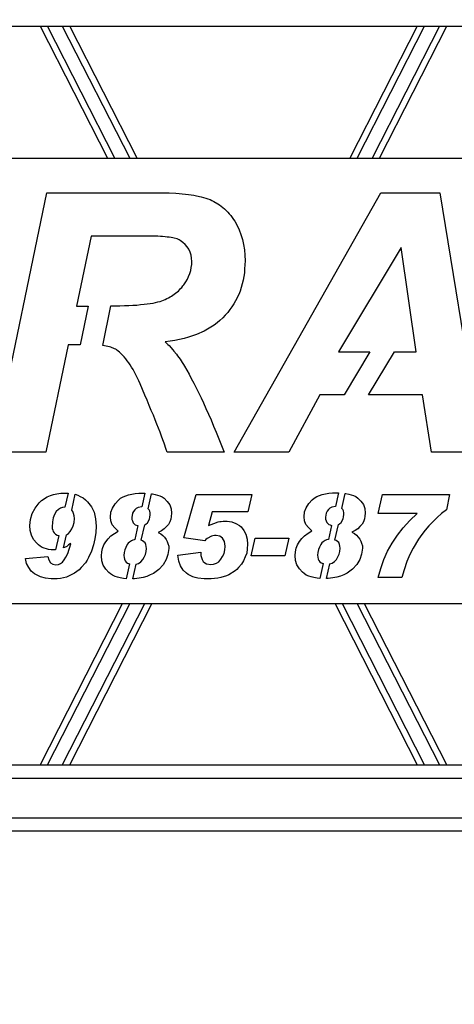
# Model space of a CAD drawing. Extents: x 2272 to 9263, y 297 to 2355.
# Drawn here: x 3846 to 3878, y 660 to 733 of the extents above; entities that cross this region are included whole.
import ezdxf

# ---------------------------------------------------------------- set-up
doc = ezdxf.new("R2010")
doc.units = 0
doc.header["$LTSCALE"] = 76.923077
doc.header["$MEASUREMENT"] = 0
doc.styles.get("Standard").update_dxf_attribs({"font": 'simplex.shx'})
doc.dimstyles.get("Standard").update_dxf_attribs({"dimscale": 50, "dimtxt": 0.18, "dimasz": 0.18, "dimexe": 0.0625, "dimexo": 0.0625, "dimgap": 0.09, "dimtad": 0, "dimtih": 1, "dimtoh": 1, "dimzin": 4, "dimdsep": 46, "dimtxsty": 'Standard', "dimcen": 0.09, "dimadec": 0, "dimazin": 1, "dimtfac": 1, "dimtofl": 0, "dimtmove": 0, "dimatfit": 3, "dimfxl": 0.18, "dimtolj": 1, "dimtzin": 0, "dimarcsym": 0})

# ---------------------------------------------------------------- blocks, each defined once
blk = doc.blocks.new('*D8')
at = {"color": 0, "lineweight": -2, "transparency": 16777216}
for p, q in [((2464.065, 1143.449), (2464.065, 1233.093)), ((4385.623, 663.282), (4385.623, 1233.093)), ((2473.065, 1229.968), (3218.036, 1229.968)), ((4376.623, 1229.968), (3465.751, 1229.968))]:
    blk.add_line(p, q, dxfattribs=at)
at = {"color": 0, "transparency": 16777216}
for points in [[(2473.065, 1231.468), (2473.065, 1228.468), (2464.065, 1229.968)], [(4376.623, 1231.468), (4376.623, 1228.468), (4385.623, 1229.968)]]:
    blk.add_solid(points, dxfattribs=at)
at = {"layer": 'Defpoints', "color": 0, "transparency": 16777216}
for p in [(4385.623, 1229.968), (2464.065, 1140.324), (4385.623, 660.157)]:
    blk.add_point(p, dxfattribs=at)
at = {"color": 0, "transparency": 16777216, "insert": (3341.894, 1229.968), "char_height": 9, "attachment_point": 5}
blk.add_mtext('\\A1;48793mm OVERALL LENGTH AT 0%%D', dxfattribs=at)

msp = doc.modelspace()

# ---------------------------------------------------------------- linework, layer by layer
for p, q in [((3485.709, 732.674), (3950.748, 732.674)), ((3847.745, 732.674), (3852.741, 722.894)), ((3853.29, 722.894), (3848.294, 732.674)), ((3849.392, 732.674), (3854.389, 722.894)), ((3854.938, 722.894), (3849.941, 732.674)), ((3875.725, 732.674), (3870.729, 722.894)), ((3871.278, 722.894), (3876.274, 732.674)), ((3877.373, 732.674), (3872.376, 722.894)), ((3872.925, 722.894), (3877.922, 732.674)), ((3752.42, 722.894), (3922.546, 722.894)), ((3844.215, 701.095), (3848.247, 720.316)), ((3848.247, 720.316), (3857.322, 720.316)), ((3857.322, 720.316), (3857.817, 720.296)), ((3857.817, 720.296), (3858.064, 720.275)), ((3858.064, 720.275), (3858.745, 720.213)), ((3858.745, 720.213), (3859.157, 720.151)), ((3859.157, 720.151), (3859.353, 720.11)), ((3859.353, 720.11), (3859.704, 720.027)), ((3859.704, 720.027), (3859.879, 719.976)), ((3859.879, 719.976), (3860.044, 719.935)), ((3860.044, 719.935), (3860.199, 719.883)), ((3860.199, 719.883), (3860.353, 719.821)), ((3862.137, 701.095), (3873.016, 720.316)), ((3873.016, 720.316), (3877.409, 720.316)), ((3877.409, 720.316), (3880.533, 701.095)), ((3860.353, 719.821), (3860.498, 719.759)), ((3860.498, 719.759), (3860.642, 719.687)), ((3860.642, 719.687), (3860.931, 719.522)), ((3860.931, 719.522), (3861.054, 719.429)), ((3861.054, 719.429), (3861.188, 719.337)), ((3861.188, 719.337), (3861.436, 719.13)), ((3861.436, 719.13), (3861.673, 718.893)), ((3861.673, 718.893), (3861.776, 718.769)), ((3861.776, 718.769), (3861.89, 718.635)), ((3861.89, 718.635), (3861.993, 718.501)), ((3861.993, 718.501), (3862.086, 718.357)), ((3862.086, 718.357), (3862.189, 718.213)), ((3862.189, 718.213), (3862.364, 717.903)), ((3862.364, 717.903), (3862.508, 717.584)), ((3851.526, 717.12), (3850.444, 711.933)), ((3856.094, 717.12), (3851.526, 717.12)), ((3856.29, 717.109), (3856.094, 717.12)), ((3856.486, 717.109), (3856.29, 717.109)), ((3856.672, 717.099), (3856.486, 717.109)), ((3856.837, 717.078), (3856.672, 717.099)), ((3857.012, 717.068), (3856.837, 717.078)), ((3857.167, 717.047), (3857.012, 717.068)), ((3857.322, 717.037), (3857.167, 717.047)), ((3857.456, 717.016), (3857.322, 717.037)), ((3857.59, 716.985), (3857.456, 717.016)), ((3857.703, 716.965), (3857.59, 716.985)), ((3857.909, 716.903), (3857.703, 716.965)), ((3862.508, 717.584), (3862.642, 717.233)), ((3862.642, 717.233), (3862.756, 716.872)), ((3858.002, 716.862), (3857.909, 716.903)), ((3858.074, 716.831), (3858.002, 716.862)), ((3858.147, 716.79), (3858.074, 716.831)), ((3858.342, 716.655), (3858.147, 716.79)), ((3858.518, 716.501), (3858.342, 716.655)), ((3858.662, 716.326), (3858.518, 716.501)), ((3858.786, 716.14), (3858.662, 716.326)), ((3862.756, 716.872), (3862.838, 716.501)), ((3862.838, 716.501), (3862.9, 716.109)), ((3874.542, 716.284), (3869.892, 708.54)), ((3875.656, 708.54), (3874.542, 716.284)), ((3858.879, 715.934), (3858.786, 716.14)), ((3858.951, 715.707), (3858.879, 715.934)), ((3858.982, 715.48), (3858.951, 715.707)), ((3859.002, 715.222), (3858.982, 715.48)), ((3862.9, 716.109), (3862.941, 715.707)), ((3862.941, 715.707), (3862.952, 715.284)), ((3858.92, 714.562), (3858.961, 714.789)), ((3858.961, 714.789), (3858.992, 715.006)), ((3858.992, 715.006), (3859.002, 715.222)), ((3862.941, 714.985), (3862.921, 714.686)), ((3862.952, 715.284), (3862.941, 714.985)), ((3858.672, 713.923), (3858.765, 714.129)), ((3858.765, 714.129), (3858.858, 714.346)), ((3858.858, 714.346), (3858.92, 714.562)), ((3862.859, 714.119), (3862.807, 713.84)), ((3862.9, 714.397), (3862.859, 714.119)), ((3862.921, 714.686), (3862.9, 714.397)), ((3858.167, 713.232), (3858.26, 713.314)), ((3858.26, 713.314), (3858.342, 713.418)), ((3858.342, 713.418), (3858.404, 713.51)), ((3858.404, 713.51), (3858.549, 713.717)), ((3858.549, 713.717), (3858.672, 713.923)), ((3862.663, 713.304), (3862.581, 713.046)), ((3862.746, 713.572), (3862.663, 713.304)), ((3862.807, 713.84), (3862.746, 713.572)), ((3857.26, 712.541), (3857.383, 712.603)), ((3857.383, 712.603), (3857.487, 712.675)), ((3857.487, 712.675), (3857.59, 712.737)), ((3857.59, 712.737), (3857.703, 712.82)), ((3857.703, 712.82), (3857.796, 712.892)), ((3857.796, 712.892), (3857.899, 712.964)), ((3857.899, 712.964), (3858.002, 713.046)), ((3858.002, 713.046), (3858.167, 713.232)), ((3862.488, 712.799), (3862.251, 712.325)), ((3862.581, 713.046), (3862.488, 712.799)), ((3850.444, 711.933), (3851.32, 711.933)), ((3851.32, 711.933), (3850.72, 709.056)), ((3852.39, 709.004), (3853.002, 711.935)), ((3853.002, 711.935), (3853.661, 711.953)), ((3853.661, 711.953), (3854.001, 711.964)), ((3854.001, 711.964), (3854.321, 711.974)), ((3854.321, 711.974), (3854.63, 711.995)), ((3854.63, 711.995), (3854.929, 712.005)), ((3854.929, 712.005), (3855.197, 712.036)), ((3855.197, 712.036), (3855.455, 712.067)), ((3855.455, 712.067), (3855.692, 712.087)), ((3855.692, 712.087), (3855.919, 712.129)), ((3855.919, 712.129), (3856.125, 712.149)), ((3856.125, 712.149), (3856.311, 712.201)), ((3856.311, 712.201), (3856.486, 712.232)), ((3856.486, 712.232), (3856.641, 712.273)), ((3856.641, 712.273), (3856.775, 712.325)), ((3856.775, 712.325), (3856.899, 712.366)), ((3856.899, 712.366), (3857.023, 712.417)), ((3857.023, 712.417), (3857.146, 712.479)), ((3857.146, 712.479), (3857.26, 712.541)), ((3861.972, 711.871), (3861.817, 711.665)), ((3862.117, 712.087), (3861.972, 711.871)), ((3862.251, 712.325), (3862.117, 712.087)), ((3861.477, 711.252), (3861.292, 711.046)), ((3861.663, 711.448), (3861.477, 711.252)), ((3861.817, 711.665), (3861.663, 711.448)), ((3860.415, 710.365), (3860.168, 710.221)), ((3860.652, 710.52), (3860.415, 710.365)), ((3860.879, 710.695), (3860.652, 710.52)), ((3861.085, 710.86), (3860.879, 710.695)), ((3861.292, 711.046), (3861.085, 710.86)), ((3859.054, 709.716), (3858.745, 709.623)), ((3859.353, 709.829), (3859.054, 709.716)), ((3859.91, 710.077), (3859.353, 709.829)), ((3860.168, 710.221), (3859.91, 710.077)), ((3849.835, 709.056), (3848.175, 701.095)), ((3850.72, 709.056), (3849.835, 709.056)), ((3852.393, 709.004), (3852.39, 709.004)), ((3852.516, 708.984), (3852.393, 709.004)), ((3852.65, 708.963), (3852.516, 708.984)), ((3852.764, 708.932), (3852.65, 708.963)), ((3852.888, 708.911), (3852.764, 708.932)), ((3852.991, 708.87), (3852.888, 708.911)), ((3857.394, 709.324), (3857.033, 709.272)), ((3857.033, 709.272), (3857.115, 709.179)), ((3857.115, 709.179), (3857.218, 709.087)), ((3857.218, 709.087), (3857.311, 709.004)), ((3857.311, 709.004), (3857.59, 708.695)), ((3857.744, 709.375), (3857.394, 709.324)), ((3858.095, 709.448), (3857.744, 709.375)), ((3858.425, 709.53), (3858.095, 709.448)), ((3858.745, 709.623), (3858.425, 709.53)), ((3853.094, 708.839), (3852.991, 708.87)), ((3853.176, 708.798), (3853.094, 708.839)), ((3853.269, 708.767), (3853.176, 708.798)), ((3853.352, 708.726), (3853.269, 708.767)), ((3853.424, 708.674), (3853.352, 708.726)), ((3853.537, 708.592), (3853.424, 708.674)), ((3853.64, 708.499), (3853.537, 708.592)), ((3853.764, 708.396), (3853.64, 708.499)), ((3853.867, 708.282), (3853.764, 708.396)), ((3853.981, 708.159), (3853.867, 708.282)), ((3857.59, 708.695), (3857.672, 708.592)), ((3857.672, 708.592), (3857.858, 708.365)), ((3857.858, 708.365), (3857.94, 708.241)), ((3857.94, 708.241), (3858.126, 707.994)), ((3869.892, 708.54), (3872.219, 708.54)), ((3872.219, 708.54), (3870.299, 705.344)), ((3872.11, 705.344), (3874.03, 708.54)), ((3874.03, 708.54), (3875.656, 708.54)), ((3854.094, 708.025), (3853.981, 708.159)), ((3854.197, 707.88), (3854.094, 708.025)), ((3854.321, 707.726), (3854.197, 707.88)), ((3854.424, 707.571), (3854.321, 707.726)), ((3854.527, 707.396), (3854.424, 707.571)), ((3858.126, 707.994), (3858.208, 707.87)), ((3858.208, 707.87), (3858.291, 707.736)), ((3858.291, 707.736), (3858.384, 707.602)), ((3858.384, 707.602), (3858.466, 707.468)), ((3858.466, 707.468), (3858.631, 707.179)), ((3854.641, 707.22), (3854.527, 707.396)), ((3854.847, 706.828), (3854.641, 707.22)), ((3855.063, 706.395), (3854.847, 706.828)), ((3858.631, 707.179), (3858.796, 706.88)), ((3858.796, 706.88), (3858.961, 706.56)), ((3855.156, 706.168), (3855.063, 706.395)), ((3855.342, 705.746), (3855.156, 706.168)), ((3858.961, 706.56), (3859.147, 706.22)), ((3859.147, 706.22), (3859.497, 705.519)), ((3855.517, 705.333), (3855.342, 705.746)), ((3855.682, 704.941), (3855.517, 705.333)), ((3859.497, 705.519), (3859.683, 705.137)), ((3868.51, 705.344), (3866.2, 701.095)), ((3870.299, 705.344), (3868.51, 705.344)), ((3876.13, 705.344), (3872.11, 705.344)), ((3876.78, 701.095), (3876.13, 705.344)), ((3855.837, 704.56), (3855.682, 704.941)), ((3855.991, 704.189), (3855.837, 704.56)), ((3859.683, 705.137), (3859.858, 704.745)), ((3859.858, 704.745), (3860.044, 704.343)), ((3856.146, 703.838), (3855.991, 704.189)), ((3856.28, 703.498), (3856.146, 703.838)), ((3860.044, 704.343), (3860.24, 703.921)), ((3860.24, 703.921), (3860.425, 703.487)), ((3856.404, 703.178), (3856.28, 703.498)), ((3856.528, 702.869), (3856.404, 703.178)), ((3860.425, 703.487), (3860.621, 703.034)), ((3856.641, 702.57), (3856.528, 702.869)), ((3856.754, 702.281), (3856.641, 702.57)), ((3860.621, 703.034), (3860.807, 702.57)), ((3860.807, 702.57), (3861.003, 702.095)), ((3856.847, 702.013), (3856.754, 702.281)), ((3856.94, 701.765), (3856.847, 702.013)), ((3857.095, 701.301), (3856.94, 701.765)), ((3861.003, 702.095), (3861.209, 701.6)), ((3861.209, 701.6), (3861.405, 701.095)), ((3848.175, 701.095), (3844.215, 701.095)), ((3857.167, 701.095), (3857.095, 701.301)), ((3861.405, 701.095), (3857.167, 701.095)), ((3866.2, 701.095), (3862.137, 701.095)), ((3880.533, 701.095), (3876.78, 701.095)), ((3848.502, 697.882), (3848.734, 697.96)), ((3848.734, 697.96), (3848.993, 698.011)), ((3848.993, 698.011), (3849.277, 698.063)), ((3849.277, 698.063), (3849.816, 698.063)), ((3849.816, 698.063), (3849.59, 697.029)), ((3850.097, 696.804), (3850.352, 697.972)), ((3850.352, 697.972), (3850.543, 697.908)), ((3854.314, 697.934), (3854.547, 697.985)), ((3854.547, 697.985), (3854.805, 698.037)), ((3854.805, 698.037), (3855.063, 698.063)), ((3855.063, 698.063), (3855.522, 698.063)), ((3855.522, 698.063), (3855.301, 697.052)), ((3855.763, 696.898), (3856.008, 698.018)), ((3856.008, 698.018), (3856.071, 698.011)), ((3856.071, 698.011), (3856.277, 697.96)), ((3856.277, 697.96), (3856.639, 697.856)), ((3858.396, 694.756), (3859.326, 697.96)), ((3859.326, 697.96), (3863.459, 697.96)), ((3863.459, 697.96), (3863.149, 696.668)), ((3868.272, 697.798), (3868.685, 697.953)), ((3868.685, 697.953), (3868.918, 698.005)), ((3868.918, 698.005), (3869.176, 698.057)), ((3869.176, 698.057), (3869.434, 698.082)), ((3869.434, 698.082), (3869.893, 698.082)), ((3869.893, 698.082), (3869.672, 697.071)), ((3870.135, 696.917), (3870.379, 698.038)), ((3870.379, 698.038), (3870.442, 698.031)), ((3870.442, 698.031), (3870.649, 697.979)), ((3870.649, 697.979), (3871.01, 697.876)), ((3872.836, 696.539), (3873.146, 697.96)), ((3873.146, 697.96), (3878.132, 697.96)), ((3878.132, 697.96), (3877.899, 696.823)), ((3847.365, 696.952), (3847.675, 697.34)), ((3847.675, 697.34), (3847.856, 697.52)), ((3847.856, 697.52), (3848.269, 697.779)), ((3848.269, 697.779), (3848.502, 697.882)), ((3850.543, 697.908), (3850.723, 697.805)), ((3850.723, 697.805), (3850.93, 697.701)), ((3850.93, 697.701), (3851.111, 697.572)), ((3851.111, 697.572), (3851.266, 697.417)), ((3851.266, 697.417), (3851.55, 697.055)), ((3853.126, 696.952), (3853.307, 697.262)), ((3853.307, 697.262), (3853.565, 697.546)), ((3853.565, 697.546), (3853.72, 697.675)), ((3853.72, 697.675), (3853.901, 697.779)), ((3853.901, 697.779), (3854.314, 697.934)), ((3856.639, 697.856), (3856.794, 697.779)), ((3856.794, 697.779), (3856.949, 697.675)), ((3856.949, 697.675), (3857.181, 697.443)), ((3857.181, 697.443), (3857.362, 697.185)), ((3867.497, 696.972), (3867.678, 697.282)), ((3867.678, 697.282), (3867.936, 697.566)), ((3867.936, 697.566), (3868.091, 697.695)), ((3868.091, 697.695), (3868.272, 697.798)), ((3871.01, 697.876), (3871.165, 697.798)), ((3871.165, 697.798), (3871.32, 697.695)), ((3871.32, 697.695), (3871.553, 697.462)), ((3871.553, 697.462), (3871.734, 697.204)), ((3847.029, 696.1), (3847.158, 696.539)), ((3847.158, 696.539), (3847.365, 696.952)), ((3848.812, 696.487), (3848.708, 696.229)), ((3848.941, 696.694), (3848.812, 696.487)), ((3849.096, 696.849), (3848.941, 696.694)), ((3849.251, 696.952), (3849.096, 696.849)), ((3849.406, 697.004), (3849.251, 696.952)), ((3849.587, 697.03), (3849.406, 697.004)), ((3849.59, 697.029), (3849.587, 697.03)), ((3850.103, 696.797), (3850.097, 696.804)), ((3850.181, 696.694), (3850.103, 696.797)), ((3850.233, 696.539), (3850.181, 696.694)), ((3850.258, 696.384), (3850.233, 696.539)), ((3851.55, 697.055), (3851.757, 696.642)), ((3851.757, 696.642), (3851.86, 696.151)), ((3852.971, 696.28), (3852.997, 696.642)), ((3852.997, 696.642), (3853.126, 696.952)), ((3854.598, 696.565), (3854.547, 696.255)), ((3854.676, 696.694), (3854.598, 696.565)), ((3854.779, 696.823), (3854.676, 696.694)), ((3854.882, 696.926), (3854.779, 696.823)), ((3855.012, 697.004), (3854.882, 696.926)), ((3855.301, 697.052), (3855.012, 697.004)), ((3855.838, 696.823), (3855.763, 696.898)), ((3855.89, 696.72), (3855.838, 696.823)), ((3855.916, 696.59), (3855.89, 696.72)), ((3855.916, 696.461), (3855.916, 696.59)), ((3857.362, 697.185), (3857.466, 696.9)), ((3857.466, 696.9), (3857.491, 696.565)), ((3857.491, 696.565), (3857.466, 696.332)), ((3860.514, 696.668), (3860.23, 695.66)), ((3863.149, 696.668), (3860.514, 696.668)), ((3867.342, 696.3), (3867.368, 696.662)), ((3867.368, 696.662), (3867.497, 696.972)), ((3868.969, 696.584), (3868.918, 696.274)), ((3869.047, 696.713), (3868.969, 696.584)), ((3869.15, 696.842), (3869.047, 696.713)), ((3869.254, 696.946), (3869.15, 696.842)), ((3869.383, 697.023), (3869.254, 696.946)), ((3869.672, 697.071), (3869.383, 697.023)), ((3870.209, 696.842), (3870.135, 696.917)), ((3870.261, 696.739), (3870.209, 696.842)), ((3870.287, 696.61), (3870.261, 696.739)), ((3870.287, 696.481), (3870.287, 696.61)), ((3871.734, 697.204), (3871.837, 696.92)), ((3871.837, 696.92), (3871.863, 696.584)), ((3871.863, 696.584), (3871.837, 696.352)), ((3875.729, 696.539), (3872.836, 696.539)), ((3875.187, 696.022), (3875.729, 696.539)), ((3877.537, 696.539), (3877.202, 696.255)), ((3877.899, 696.823), (3877.537, 696.539)), ((3846.978, 695.66), (3847.029, 696.1)), ((3848.657, 695.919), (3848.631, 695.531)), ((3848.708, 696.229), (3848.657, 695.919)), ((3850.207, 695.635), (3850.258, 695.893)), ((3850.284, 696.177), (3850.258, 696.384)), ((3850.258, 695.893), (3850.284, 696.177)), ((3851.86, 696.151), (3851.912, 695.609)), ((3852.997, 695.996), (3852.971, 696.28)), ((3853.1, 695.712), (3852.997, 695.996)), ((3854.547, 696.255), (3854.547, 696.1)), ((3854.547, 696.1), (3854.598, 695.996)), ((3854.598, 695.996), (3854.65, 695.867)), ((3854.65, 695.867), (3854.805, 695.712)), ((3855.506, 695.72), (3855.58, 695.764)), ((3855.58, 695.764), (3855.709, 695.867)), ((3855.709, 695.867), (3855.864, 696.125)), ((3855.864, 696.125), (3855.89, 696.28)), ((3855.89, 696.28), (3855.916, 696.461)), ((3857.362, 695.919), (3857.259, 695.738)), ((3857.44, 696.125), (3857.362, 695.919)), ((3857.466, 696.332), (3857.44, 696.125)), ((3860.23, 695.66), (3860.643, 695.815)), ((3860.643, 695.815), (3860.953, 695.919)), ((3860.953, 695.919), (3861.082, 695.945)), ((3861.082, 695.945), (3861.185, 695.945)), ((3861.185, 695.945), (3861.315, 695.97)), ((3861.315, 695.97), (3861.625, 695.97)), ((3861.625, 695.97), (3861.805, 695.945)), ((3861.805, 695.945), (3861.96, 695.919)), ((3861.96, 695.919), (3862.27, 695.815)), ((3862.27, 695.815), (3862.529, 695.66)), ((3867.368, 696.016), (3867.342, 696.3)), ((3867.471, 695.732), (3867.368, 696.016)), ((3868.918, 696.274), (3868.918, 696.119)), ((3868.918, 696.119), (3868.969, 696.016)), ((3868.969, 696.016), (3869.021, 695.887)), ((3869.021, 695.887), (3869.176, 695.732)), ((3869.877, 695.739), (3869.951, 695.783)), ((3869.951, 695.783), (3870.08, 695.887)), ((3870.08, 695.887), (3870.235, 696.145)), ((3870.235, 696.145), (3870.261, 696.3)), ((3870.261, 696.3), (3870.287, 696.481)), ((3871.63, 695.757), (3871.475, 695.577)), ((3871.734, 695.938), (3871.63, 695.757)), ((3871.811, 696.145), (3871.734, 695.938)), ((3871.837, 696.352), (3871.811, 696.145)), ((3874.696, 695.48), (3875.187, 696.022)), ((3877.202, 696.255), (3876.582, 695.635)), ((3847.003, 695.299), (3846.978, 695.66)), ((3847.107, 694.937), (3847.003, 695.299)), ((3848.631, 695.531), (3848.631, 695.428)), ((3848.631, 695.428), (3848.683, 695.325)), ((3848.683, 695.325), (3848.708, 695.221)), ((3848.708, 695.221), (3848.786, 695.118)), ((3848.786, 695.118), (3848.889, 695.015)), ((3849.695, 694.966), (3849.845, 695.066)), ((3849.845, 695.066), (3849.974, 695.221)), ((3849.974, 695.221), (3850.103, 695.402)), ((3850.103, 695.402), (3850.207, 695.635)), ((3851.886, 695.144), (3851.808, 694.679)), ((3851.912, 695.609), (3851.886, 695.144)), ((3852.997, 694.886), (3853.255, 695.066)), ((3853.281, 695.48), (3853.1, 695.712)), ((3853.255, 695.066), (3853.539, 695.247)), ((3853.539, 695.247), (3853.281, 695.48)), ((3854.995, 695.652), (3854.767, 694.609)), ((3854.805, 695.712), (3854.908, 695.686)), ((3854.908, 695.686), (3854.995, 695.652)), ((3855.253, 694.562), (3855.506, 695.72)), ((3856.742, 695.273), (3856.51, 695.144)), ((3856.51, 695.144), (3856.691, 695.04)), ((3856.691, 695.04), (3856.846, 694.911)), ((3856.949, 695.402), (3856.742, 695.273)), ((3857.104, 695.557), (3856.949, 695.402)), ((3857.259, 695.738), (3857.104, 695.557)), ((3862.529, 695.66), (3862.658, 695.557)), ((3862.658, 695.557), (3862.865, 695.299)), ((3862.865, 695.299), (3863.02, 695.015)), ((3867.368, 694.905), (3867.626, 695.086)), ((3867.652, 695.499), (3867.471, 695.732)), ((3867.626, 695.086), (3867.91, 695.267)), ((3867.91, 695.267), (3867.652, 695.499)), ((3869.366, 695.671), (3869.139, 694.629)), ((3869.176, 695.732), (3869.279, 695.706)), ((3869.279, 695.706), (3869.366, 695.671)), ((3869.624, 694.581), (3869.877, 695.739)), ((3871.114, 695.292), (3870.881, 695.163)), ((3870.881, 695.163), (3871.062, 695.06)), ((3871.062, 695.06), (3871.217, 694.931)), ((3871.32, 695.422), (3871.114, 695.292)), ((3871.475, 695.577), (3871.32, 695.422)), ((3874.257, 694.937), (3874.696, 695.48)), ((3876.323, 695.325), (3876.065, 694.989)), ((3876.582, 695.635), (3876.323, 695.325)), ((3847.262, 694.627), (3847.107, 694.937)), ((3847.494, 694.343), (3847.262, 694.627)), ((3847.623, 694.214), (3847.494, 694.343)), ((3848.889, 695.015), (3849.018, 694.937)), ((3849.129, 694.919), (3848.896, 693.852)), ((3849.018, 694.937), (3849.129, 694.919)), ((3849.486, 694.008), (3849.695, 694.966)), ((3850, 694.317), (3849.845, 694.214)), ((3850.026, 694.291), (3850, 694.317)), ((3851.808, 694.679), (3851.705, 694.214)), ((3852.48, 694.214), (3852.609, 694.446)), ((3852.609, 694.446), (3852.79, 694.679)), ((3852.79, 694.679), (3852.997, 694.886)), ((3854.288, 694.343), (3854.211, 694.24)), ((3854.366, 694.421), (3854.288, 694.343)), ((3854.521, 694.524), (3854.366, 694.421)), ((3854.624, 694.576), (3854.521, 694.524)), ((3854.727, 694.601), (3854.624, 694.576)), ((3854.767, 694.609), (3854.727, 694.601)), ((3855.347, 694.524), (3855.253, 694.562)), ((3855.451, 694.446), (3855.347, 694.524)), ((3855.528, 694.369), (3855.451, 694.446)), ((3855.58, 694.24), (3855.528, 694.369)), ((3856.846, 694.911), (3856.975, 694.782)), ((3856.975, 694.782), (3857.104, 694.627)), ((3857.104, 694.627), (3857.181, 694.472)), ((3857.181, 694.472), (3857.233, 694.317)), ((3857.233, 694.317), (3857.285, 694.136)), ((3859.971, 694.524), (3858.396, 694.756)), ((3860.049, 694.627), (3859.971, 694.524)), ((3860.152, 694.705), (3860.049, 694.627)), ((3860.462, 694.86), (3860.152, 694.705)), ((3860.566, 694.886), (3860.462, 694.86)), ((3860.695, 694.911), (3860.566, 694.886)), ((3860.798, 694.911), (3860.695, 694.911)), ((3861.082, 694.86), (3860.798, 694.911)), ((3861.289, 694.731), (3861.082, 694.86)), ((3861.418, 694.472), (3861.289, 694.731)), ((3861.47, 694.136), (3861.418, 694.472)), ((3863.02, 695.015), (3863.097, 694.653)), ((3863.097, 694.653), (3863.123, 694.266)), ((3863.407, 693.413), (3863.691, 694.731)), ((3863.691, 694.731), (3866.197, 694.731)), ((3866.197, 694.731), (3865.913, 693.413)), ((3866.851, 694.233), (3866.98, 694.466)), ((3866.98, 694.466), (3867.161, 694.698)), ((3867.161, 694.698), (3867.368, 694.905)), ((3868.659, 694.362), (3868.582, 694.259)), ((3868.737, 694.44), (3868.659, 694.362)), ((3868.892, 694.543), (3868.737, 694.44)), ((3868.995, 694.595), (3868.892, 694.543)), ((3869.099, 694.621), (3868.995, 694.595)), ((3869.139, 694.629), (3869.099, 694.621)), ((3869.719, 694.543), (3869.624, 694.581)), ((3869.822, 694.466), (3869.719, 694.543)), ((3869.899, 694.388), (3869.822, 694.466)), ((3869.951, 694.259), (3869.899, 694.388)), ((3871.217, 694.931), (3871.346, 694.802)), ((3871.346, 694.802), (3871.475, 694.647)), ((3871.475, 694.647), (3871.553, 694.492)), ((3871.553, 694.492), (3871.604, 694.337)), ((3871.604, 694.337), (3871.656, 694.156)), ((3873.533, 693.749), (3873.869, 694.343)), ((3873.869, 694.343), (3874.257, 694.937)), ((3875.832, 694.653), (3875.419, 693.981)), ((3876.065, 694.989), (3875.832, 694.653)), ((3847.753, 694.136), (3847.623, 694.214)), ((3847.908, 694.033), (3847.753, 694.136)), ((3848.373, 693.878), (3847.908, 694.033)), ((3848.553, 693.852), (3848.373, 693.878)), ((3848.896, 693.852), (3848.553, 693.852)), ((3849.561, 694.033), (3849.486, 694.008)), ((3849.716, 694.111), (3849.561, 694.033)), ((3849.664, 693.31), (3849.793, 693.594)), ((3849.845, 694.214), (3849.716, 694.111)), ((3849.793, 693.594), (3850.026, 694.291)), ((3851.55, 693.749), (3851.343, 693.284)), ((3851.705, 694.214), (3851.55, 693.749)), ((3852.299, 693.413), (3852.325, 693.697)), ((3852.325, 693.697), (3852.377, 693.956)), ((3852.377, 693.956), (3852.48, 694.214)), ((3853.978, 693.646), (3853.952, 693.439)), ((3854.03, 693.852), (3853.978, 693.646)), ((3854.107, 694.033), (3854.03, 693.852)), ((3854.211, 694.24), (3854.107, 694.033)), ((3855.554, 693.516), (3855.606, 693.723)), ((3855.606, 694.111), (3855.58, 694.24)), ((3855.632, 693.956), (3855.606, 694.111)), ((3855.606, 693.723), (3855.632, 693.956)), ((3857.285, 693.956), (3857.233, 693.516)), ((3857.285, 694.136), (3857.285, 693.956)), ((3857.956, 693.465), (3859.661, 693.671)), ((3859.661, 693.671), (3859.661, 693.439)), ((3861.289, 693.361), (3861.392, 693.594)), ((3861.392, 693.594), (3861.444, 693.852)), ((3861.444, 693.852), (3861.47, 694.111)), ((3861.47, 694.111), (3861.47, 694.136)), ((3863.071, 693.62), (3862.968, 693.336)), ((3863.097, 693.93), (3863.071, 693.62)), ((3863.123, 694.266), (3863.097, 693.93)), ((3866.67, 693.432), (3866.696, 693.717)), ((3866.696, 693.717), (3866.748, 693.975)), ((3866.748, 693.975), (3866.851, 694.233)), ((3868.349, 693.665), (3868.324, 693.458)), ((3868.401, 693.872), (3868.349, 693.665)), ((3868.479, 694.052), (3868.401, 693.872)), ((3868.582, 694.259), (3868.479, 694.052)), ((3869.925, 693.536), (3869.977, 693.742)), ((3869.977, 694.13), (3869.951, 694.259)), ((3870.003, 693.975), (3869.977, 694.13)), ((3869.977, 693.742), (3870.003, 693.975)), ((3871.656, 693.975), (3871.604, 693.536)), ((3871.656, 694.156), (3871.656, 693.975)), ((3873.249, 693.129), (3873.533, 693.749)), ((3875.264, 693.646), (3875.109, 693.336)), ((3875.419, 693.981), (3875.264, 693.646)), ((3846.668, 693.206), (3848.321, 693.361)), ((3846.745, 692.845), (3846.668, 693.206)), ((3846.9, 692.535), (3846.745, 692.845)), ((3848.321, 693.361), (3848.398, 693.103)), ((3848.398, 693.103), (3848.502, 692.896)), ((3848.502, 692.896), (3848.683, 692.793)), ((3849.096, 692.767), (3849.251, 692.845)), ((3849.251, 692.845), (3849.406, 692.948)), ((3849.406, 692.948), (3849.535, 693.103)), ((3849.535, 693.103), (3849.664, 693.31)), ((3851.111, 692.896), (3850.801, 692.535)), ((3851.24, 693.077), (3851.111, 692.896)), ((3851.343, 693.284), (3851.24, 693.077)), ((3852.325, 693.051), (3852.299, 693.413)), ((3852.428, 692.716), (3852.325, 693.051)), ((3853.952, 693.439), (3853.978, 693.284)), ((3853.978, 693.284), (3854.004, 693.155)), ((3854.004, 693.155), (3854.056, 693.051)), ((3854.056, 693.051), (3854.133, 692.948)), ((3854.133, 692.948), (3854.237, 692.871)), ((3854.237, 692.871), (3854.375, 692.815)), ((3854.867, 692.796), (3855.037, 692.845)), ((3855.037, 692.845), (3855.218, 692.974)), ((3855.218, 692.974), (3855.373, 693.129)), ((3855.373, 693.129), (3855.477, 693.31)), ((3855.477, 693.31), (3855.554, 693.516)), ((3857.104, 693.129), (3856.871, 692.741)), ((3857.233, 693.516), (3857.104, 693.129)), ((3858.034, 693.026), (3857.956, 693.465)), ((3858.163, 692.664), (3858.034, 693.026)), ((3859.661, 693.439), (3859.765, 693.129)), ((3859.765, 693.129), (3859.842, 693)), ((3859.842, 693), (3859.971, 692.896)), ((3859.971, 692.896), (3860.101, 692.819)), ((3860.617, 692.793), (3860.824, 692.871)), ((3860.824, 692.871), (3861.005, 692.974)), ((3861.005, 692.974), (3861.16, 693.155)), ((3861.16, 693.155), (3861.289, 693.361)), ((3862.839, 693.051), (3862.684, 692.793)), ((3862.968, 693.336), (3862.839, 693.051)), ((3865.913, 693.413), (3863.407, 693.413)), ((3866.696, 693.071), (3866.67, 693.432)), ((3866.8, 692.735), (3866.696, 693.071)), ((3868.324, 693.458), (3868.349, 693.303)), ((3868.349, 693.303), (3868.375, 693.174)), ((3868.375, 693.174), (3868.427, 693.071)), ((3868.427, 693.071), (3868.504, 692.968)), ((3868.504, 692.968), (3868.608, 692.89)), ((3868.747, 692.834), (3868.505, 691.73)), ((3868.608, 692.89), (3868.747, 692.834)), ((3869.239, 692.816), (3869.409, 692.864)), ((3869.409, 692.864), (3869.589, 692.993)), ((3869.589, 692.993), (3869.744, 693.148)), ((3869.744, 693.148), (3869.848, 693.329)), ((3869.848, 693.329), (3869.925, 693.536)), ((3871.475, 693.148), (3871.243, 692.761)), ((3871.604, 693.536), (3871.475, 693.148)), ((3873.017, 692.483), (3873.249, 693.129)), ((3874.954, 693), (3874.748, 692.38)), ((3875.109, 693.336), (3874.954, 693)), ((3847.081, 692.276), (3846.9, 692.535)), ((3847.339, 692.07), (3847.081, 692.276)), ((3848.683, 692.793), (3848.915, 692.741)), ((3848.915, 692.741), (3849.096, 692.767)), ((3850.284, 692.121), (3850.103, 692.018)), ((3850.646, 692.38), (3850.284, 692.121)), ((3850.801, 692.535), (3850.646, 692.38)), ((3852.609, 692.431), (3852.428, 692.716)), ((3852.842, 692.173), (3852.609, 692.431)), ((3852.971, 692.07), (3852.842, 692.173)), ((3854.375, 692.815), (3854.134, 691.711)), ((3854.63, 691.708), (3854.867, 692.796)), ((3856.561, 692.406), (3856.148, 692.096)), ((3856.871, 692.741), (3856.561, 692.406)), ((3858.37, 692.354), (3858.163, 692.664)), ((3858.602, 692.121), (3858.37, 692.354)), ((3858.731, 692.018), (3858.602, 692.121)), ((3860.101, 692.819), (3860.411, 692.767)), ((3860.411, 692.767), (3860.617, 692.793)), ((3862.219, 692.302), (3861.754, 691.992)), ((3862.348, 692.406), (3862.219, 692.302)), ((3862.477, 692.535), (3862.348, 692.406)), ((3862.684, 692.793), (3862.477, 692.535)), ((3866.98, 692.451), (3866.8, 692.735)), ((3867.213, 692.193), (3866.98, 692.451)), ((3867.342, 692.089), (3867.213, 692.193)), ((3869.001, 691.728), (3869.239, 692.816)), ((3870.519, 692.115), (3870.287, 692.012)), ((3870.933, 692.425), (3870.519, 692.115)), ((3871.243, 692.761), (3870.933, 692.425)), ((3872.836, 691.811), (3873.017, 692.483)), ((3874.748, 692.38), (3874.593, 691.811)), ((3847.468, 691.992), (3847.339, 692.07)), ((3847.623, 691.915), (3847.468, 691.992)), ((3847.778, 691.863), (3847.623, 691.915)), ((3848.14, 691.76), (3847.778, 691.863)), ((3848.553, 691.708), (3848.14, 691.76)), ((3849.018, 691.708), (3848.553, 691.708)), ((3849.251, 691.734), (3849.018, 691.708)), ((3849.483, 691.786), (3849.251, 691.734)), ((3849.69, 691.837), (3849.483, 691.786)), ((3849.897, 691.915), (3849.69, 691.837)), ((3850.103, 692.018), (3849.897, 691.915)), ((3853.126, 691.966), (3852.971, 692.07)), ((3853.307, 691.889), (3853.126, 691.966)), ((3853.487, 691.837), (3853.307, 691.889)), ((3853.694, 691.786), (3853.487, 691.837)), ((3853.927, 691.734), (3853.694, 691.786)), ((3854.134, 691.711), (3853.927, 691.734)), ((3854.753, 691.708), (3854.63, 691.708)), ((3855.089, 691.76), (3854.753, 691.708)), ((3855.399, 691.811), (3855.089, 691.76)), ((3855.657, 691.889), (3855.399, 691.811)), ((3855.916, 691.992), (3855.657, 691.889)), ((3856.148, 692.096), (3855.916, 691.992)), ((3858.886, 691.941), (3858.731, 692.018)), ((3859.067, 691.863), (3858.886, 691.941)), ((3859.248, 691.811), (3859.067, 691.863)), ((3859.455, 691.76), (3859.248, 691.811)), ((3859.92, 691.708), (3859.455, 691.76)), ((3860.436, 691.708), (3859.92, 691.708)), ((3860.695, 691.734), (3860.436, 691.708)), ((3860.927, 691.76), (3860.695, 691.734)), ((3861.16, 691.811), (3860.927, 691.76)), ((3861.573, 691.915), (3861.16, 691.811)), ((3861.754, 691.992), (3861.573, 691.915)), ((3867.497, 691.986), (3867.342, 692.089)), ((3867.678, 691.908), (3867.497, 691.986)), ((3867.859, 691.857), (3867.678, 691.908)), ((3868.065, 691.805), (3867.859, 691.857)), ((3868.298, 691.753), (3868.065, 691.805)), ((3868.505, 691.73), (3868.298, 691.753)), ((3869.124, 691.728), (3869.001, 691.728)), ((3869.46, 691.779), (3869.124, 691.728)), ((3869.77, 691.831), (3869.46, 691.779)), ((3870.029, 691.908), (3869.77, 691.831)), ((3870.287, 692.012), (3870.029, 691.908)), ((3874.593, 691.811), (3872.836, 691.811)), ((3919.112, 689.841), (3748.985, 689.841)), ((3853.842, 689.841), (3847.745, 677.906)), ((3848.294, 677.906), (3854.391, 689.841)), ((3855.49, 689.841), (3849.392, 677.906)), ((3849.941, 677.906), (3856.039, 689.841)), ((3869.628, 689.841), (3875.725, 677.906)), ((3876.274, 677.906), (3870.177, 689.841)), ((3871.275, 689.841), (3877.373, 677.906)), ((3877.922, 677.906), (3871.824, 689.841)), ((3485.709, 677.906), (3950.748, 677.906)), ((3485.709, 676.928), (3950.748, 676.928)), ((3485.709, 673.994), (3950.748, 673.994)), ((3485.709, 673.016), (3950.748, 673.016))]:
    msp.add_line(p, q)

# ---------------------------------------------------------------- dimensions: what is measured, and where the dimension line sits
at = {"color": 7}
dim = msp.add_linear_dim(base=(4385.623, 1229.968), p1=(2464.065, 1140.324), p2=(4385.623, 660.157), text='48793mm OVERALL LENGTH AT 0%%D', dimstyle='Standard', dxfattribs=at)
dim.commit()
dim.dimension.update_dxf_attribs({"geometry": '*D8', "text_midpoint": (3341.894, 1229.968), "dimtype": 160})

doc.saveas('drawing.dxf')
